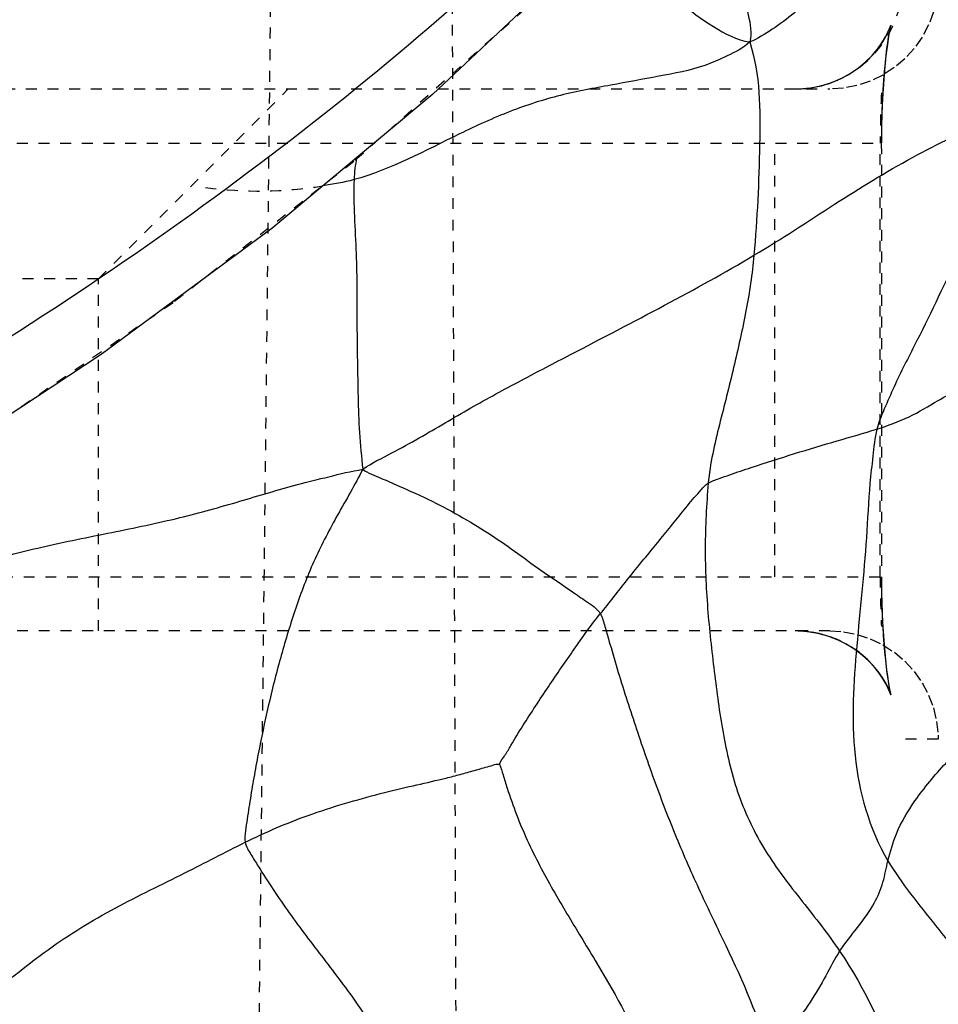
# Model space of a CAD drawing. Units: millimetres. Extents: x 2505 to 7586, y 535 to 3828.
# Drawn here: x 6923 to 6931, y 2384 to 2393 of the extents above; entities that cross this region are included whole.
import ezdxf

# ---------------------------------------------------------------- set-up
doc = ezdxf.new("R2010")
doc.units = ezdxf.units.MM
doc.linetypes.add('HIDDEN', pattern=[0.2, 0.1, -0.1])
doc.layers.add('DEFAULT_2', color=8, linetype='HIDDEN')
doc.styles.add('2F обычный', font='Montserrat-Light.ttf', dxfattribs={"width": 0.8})
doc.dimstyles.new('stroitelniy3', dxfattribs={"dimtxt": 80, "dimasz": 30, "dimexe": 5, "dimexo": 10, "dimgap": 20, "dimtad": 1, "dimtoh": 1, "dimdec": 0, "dimrnd": 5, "dimtxsty": '2F обычный', "dimblk": 'ARCHTICK', "dimcen": 0.09, "dimdle": 2, "dimadec": 0, "dimazin": 2, "dimtfac": 1, "dimtdec": 0, "dimtmove": 1, "dimatfit": 3, "dimfxl": 10, "dimtfill": 1, "dimtolj": 1, "dimtzin": 0, "dimarcsym": 1})

# ---------------------------------------------------------------- blocks, each defined once
blk = doc.blocks.new('A$C0B6C7639')
at = {"color": 7, "linetype": 'Continuous'}
for p, q in [((72.8815, 313.4771), (71.4831, 312.163)), ((71.4831, 312.163), (69.9974, 310.9239))]:
    blk.add_line(p, q, dxfattribs=at)
blk.add_lwpolyline([(69.9974, 310.9239), (68.4239, 309.7602), (66.7653, 308.669)], dxfattribs=at)
for points, knots in [([(76.1357, 317.7958), (75.38, 316.7753), (73.7078, 314.7993), (70.7955, 312.1225), (68.0257, 310.1542), (65.6144, 308.7259), (64.3522, 308.0396), (63.7246, 307.6797)], [0, 0, 0, 0, 0.235935, 0.479426, 0.733111, 0.86558, 1, 1, 1, 1]), ([(74.2363, 314.7757), (74.2287, 314.5792), (74.2123, 314.1987), (74.2213, 313.729), (74.2752, 313.3779), (74.325, 313.1294), (74.3983, 312.8952), (74.4294, 312.724), (74.4077, 312.6436)], [0, 0, 0, 0, 0.274441, 0.531847, 0.653085, 0.770187, 0.883791, 1, 1, 1, 1]), ([(77.3712, 314.4245), (77.31, 314.3994), (77.1744, 314.4115), (76.9848, 314.3968), (76.8008, 314.3742), (76.5723, 314.3147), (76.3121, 314.1498), (75.9915, 313.9035), (75.6147, 313.6221), (75.2121, 313.2886), (74.9007, 312.9668), (74.6213, 312.7606), (74.4817, 312.6723), (74.4077, 312.6436)], [0, 0, 0, 0, 0.055931, 0.109819, 0.162416, 0.212359, 0.308349, 0.419549, 0.555521, 0.705921, 0.861739, 0.932831, 1, 1, 1, 1]), ([(73.0293, 313.6341), (73.1568, 313.5239), (73.3992, 313.3173), (73.7385, 313.0213), (74.0588, 312.7836), (74.2884, 312.662), (74.4077, 312.6436)], [0, 0, 0, 0, 0.295794, 0.559409, 0.788124, 1, 1, 1, 1]), ([(74.4077, 312.6436), (74.3496, 312.5868), (74.2055, 312.5165), (73.9313, 312.3929), (73.5634, 312.3255), (73.1185, 312.2436), (72.6545, 312.1606), (72.1863, 312.0079), (71.5622, 311.7239), (71.0979, 311.4663), (70.7563, 311.3731)], [0, 0, 0, 0, 0.062719, 0.120615, 0.232664, 0.348405, 0.470608, 0.59566, 0.726861, 1, 1, 1, 1]), ([(74.4077, 312.6436), (74.5048, 312.3419), (74.5071, 311.6672), (74.4763, 311.0151), (74.4471, 310.6753)], [0, 0, 0, 0, 0.481762, 1, 1, 1, 1]), ([(74.4471, 310.6753), (74.699, 310.8252), (75.1756, 311.1426), (75.7768, 311.5142), (76.2568, 311.7582), (76.5922, 311.9233), (76.8647, 312.0404), (77.0765, 312.1244), (77.1798, 312.1721), (77.2349, 312.1871)], [0, 0, 0, 0, 0.27668, 0.54034, 0.666359, 0.784747, 0.893195, 0.946096, 1, 1, 1, 1]), ([(77.2349, 312.1871), (77.152, 312.0677), (76.9737, 311.8408), (76.6535, 311.3538), (76.337, 310.6893), (76.0224, 310.0197), (75.7796, 309.5571), (75.6609, 309.2829), (75.5998, 309.1448), (75.5814, 309.0718)], [0, 0, 0, 0, 0.123335, 0.244622, 0.493575, 0.746176, 0.872761, 0.936142, 1, 1, 1, 1]), ([(70.7563, 311.3731), (70.7479, 311.1458), (70.7858, 310.6983), (70.7806, 310.0304), (70.791, 309.4802), (70.802, 309.0364), (70.8256, 308.8139), (70.8367, 308.7008)], [0, 0, 0, 0, 0.255123, 0.50222, 0.749173, 0.872492, 1, 1, 1, 1]), ([(70.8367, 308.7008), (70.9209, 308.7598), (71.1013, 308.8466), (71.435, 309.0319), (71.8261, 309.2671), (72.2935, 309.52), (72.8921, 309.831), (73.6135, 310.2058), (74.1762, 310.5143), (74.4471, 310.6753)], [0, 0, 0, 0, 0.074985, 0.145097, 0.278516, 0.407416, 0.532399, 0.770293, 1, 1, 1, 1]), ([(74.4471, 310.6753), (74.4323, 310.5032), (74.3765, 310.1558), (74.261, 309.636), (74.1269, 309.1114), (74.0408, 308.7555), (74.0254, 308.5734)], [0, 0, 0, 0, 0.241682, 0.49095, 0.744334, 1, 1, 1, 1]), ([(75.5814, 309.0718), (75.6824, 309.1039), (75.8803, 309.1737), (76.1807, 309.3602), (76.5513, 309.5574), (76.8436, 309.6843), (76.9917, 309.7748)], [0, 0, 0, 0, 0.201461, 0.396491, 0.670093, 1, 1, 1, 1]), ([(74.0254, 308.5734), (74.0559, 308.5923), (74.1241, 308.6146), (74.2557, 308.663), (74.4884, 308.7399), (74.818, 308.8458), (75.2053, 308.9619), (75.4598, 309.033), (75.5814, 309.0718)], [0, 0, 0, 0, 0.065928, 0.130104, 0.258087, 0.515067, 0.765844, 1, 1, 1, 1]), ([(75.5814, 309.0718), (75.5607, 308.9897), (75.5435, 308.8213), (75.5067, 308.4878), (75.4803, 307.9021), (75.3884, 307.0697), (75.3214, 306.0585), (75.5101, 305.3815), (75.6834, 305.0896)], [0, 0, 0, 0, 0.062847, 0.125221, 0.249487, 0.497971, 0.747777, 1, 1, 1, 1]), ([(65.9972, 307.506), (66.1107, 307.5417), (66.3385, 307.5953), (66.7687, 307.7024), (67.2805, 307.8301), (67.8912, 307.994), (68.5157, 308.1163), (69.1281, 308.2428), (69.6969, 308.4016), (70.1514, 308.5416), (70.5309, 308.6338), (70.731, 308.6844), (70.8367, 308.7008)], [0, 0, 0, 0, 0.071551, 0.140658, 0.266826, 0.388865, 0.520958, 0.649619, 0.764971, 0.876076, 0.935637, 1, 1, 1, 1]), ([(70.8367, 308.7008), (70.7653, 308.5589), (70.6067, 308.2903), (70.389, 307.8788), (70.2234, 307.4504), (70.0893, 307.0128), (69.9754, 306.5726), (69.8965, 306.2042), (69.841, 305.9106), (69.8036, 305.692), (69.7754, 305.5094), (69.755, 305.3669), (69.7437, 305.2934), (69.7517, 305.2592)], [0, 0, 0, 0, 0.130937, 0.256897, 0.383238, 0.508789, 0.634001, 0.757869, 0.819268, 0.880256, 0.940816, 0.97101, 1, 1, 1, 1]), ([(70.8367, 308.7008), (70.8868, 308.6646), (71.0019, 308.6225), (71.2147, 308.5256), (71.4735, 308.4156), (71.7581, 308.2587), (72.0225, 308.0973), (72.2694, 307.9244), (72.5118, 307.7444), (72.7286, 307.603), (72.901, 307.4793), (73.0009, 307.4177), (73.029, 307.3682)], [0, 0, 0, 0, 0.071988, 0.140435, 0.273269, 0.398786, 0.518669, 0.633902, 0.749573, 0.870719, 0.933743, 1, 1, 1, 1]), ([(73.029, 307.3682), (73.1141, 307.4702), (73.2735, 307.6811), (73.5258, 307.9839), (73.7305, 308.2381), (73.8728, 308.4163), (73.9594, 308.509), (74, 308.5576), (74.0254, 308.5734)], [0, 0, 0, 0, 0.254664, 0.506593, 0.7555, 0.881222, 0.942719, 1, 1, 1, 1]), ([(74.0254, 308.5734), (74.0085, 308.3751), (73.9873, 307.9768), (74.0157, 307.3836), (74.0827, 306.8039), (74.1577, 306.2376), (74.2892, 305.6851), (74.5379, 305.1675), (74.8912, 304.7147), (75.1302, 304.4141), (75.2373, 304.2557)], [0, 0, 0, 0, 0.128986, 0.258219, 0.384489, 0.507314, 0.628563, 0.751148, 0.876033, 1, 1, 1, 1]), ([(72.0987, 305.9794), (72.1082, 306.0104), (72.1539, 306.0637), (72.2213, 306.184), (72.3146, 306.336), (72.431, 306.5155), (72.5872, 306.7525), (72.7865, 307.0365), (72.9425, 307.2644), (73.029, 307.3682)], [0, 0, 0, 0, 0.058163, 0.121572, 0.248636, 0.377318, 0.505539, 0.757624, 1, 1, 1, 1]), ([(73.029, 307.3682), (73.0495, 307.3322), (73.0721, 307.2474), (73.1218, 307.0778), (73.1843, 306.8585), (73.2662, 306.5965), (73.3805, 306.2483), (73.529, 305.8156), (73.7267, 305.3043), (73.9469, 304.8014), (74.2694, 304.1438), (74.4942, 303.6373), (74.5951, 303.2843)], [0, 0, 0, 0, 0.028393, 0.059231, 0.121542, 0.184369, 0.247319, 0.372656, 0.497691, 0.622825, 0.7485, 1, 1, 1, 1]), ([(75.6834, 305.0896), (75.7044, 305.1734), (75.7615, 305.3694), (75.942, 305.6759), (76.1692, 305.9394), (76.3804, 306.1658), (76.4865, 306.2891), (76.5497, 306.3381)], [0, 0, 0, 0, 0.168231, 0.395518, 0.685951, 0.844204, 1, 1, 1, 1]), ([(69.7517, 305.2592), (69.9411, 305.3526), (70.2436, 305.4833), (70.6655, 305.6182), (70.9887, 305.7077), (71.2915, 305.7801), (71.5276, 305.832), (71.7052, 305.8774), (71.8366, 305.9129), (71.9488, 305.9462), (72.0342, 305.9678), (72.0796, 305.986), (72.0987, 305.9794)], [0, 0, 0, 0, 0.257467, 0.400508, 0.539655, 0.66623, 0.779902, 0.834408, 0.889468, 0.946378, 0.975415, 1, 1, 1, 1]), ([(72.0987, 305.9794), (72.1136, 305.9483), (72.1323, 305.8725), (72.1831, 305.7179), (72.2801, 305.4334), (72.4627, 305.0446), (72.7179, 304.6023), (73.0639, 304.0374), (73.4783, 303.3184), (73.6472, 302.6741), (73.7029, 302.3454)], [0, 0, 0, 0, 0.025968, 0.058109, 0.12245, 0.251541, 0.379952, 0.505882, 0.749588, 1, 1, 1, 1]), ([(67.3601, 303.8263), (67.4118, 303.8604), (67.5056, 303.9402), (67.6953, 304.0889), (68.028, 304.349), (68.5446, 304.6623), (69.169, 304.9582), (69.5655, 305.1674), (69.7517, 305.2592)], [0, 0, 0, 0, 0.066378, 0.131724, 0.258811, 0.51913, 0.777369, 1, 1, 1, 1]), ([(69.7517, 305.2592), (69.7611, 305.2189), (69.8061, 305.1457), (69.8946, 305.0023), (70.0111, 304.8209), (70.1588, 304.6068), (70.367, 304.3228), (70.6408, 303.9772), (70.9419, 303.5465), (71.1913, 303.0944), (71.3974, 302.6286), (71.5655, 302.1458), (71.6927, 301.8274), (71.7566, 301.6656)], [0, 0, 0, 0, 0.029959, 0.060797, 0.122888, 0.18574, 0.249371, 0.37802, 0.505306, 0.629658, 0.751577, 0.873948, 1, 1, 1, 1]), ([(75.2373, 304.2557), (75.3399, 304.4062), (75.5206, 304.5896), (75.644, 304.8885), (75.667, 305.0243), (75.6834, 305.0896)], [0, 0, 0, 0, 0.569864, 0.789389, 1, 1, 1, 1]), ([(75.6834, 305.0896), (75.8096, 304.8769), (76.0483, 304.5897), (76.3535, 304.2), (76.6116, 303.7773), (76.8486, 303.2058), (77.0028, 302.7381), (77.0779, 302.5034)], [0, 0, 0, 0, 0.250424, 0.375973, 0.501201, 0.7505, 1, 1, 1, 1]), ([(71.708, 295.9211), (73.2975, 297.0385), (75.5362, 298.646), (78.3103, 300.6947), (79.9585, 301.9285), (81.2733, 302.9242), (82.1494, 303.5899), (82.6654, 303.988), (82.9327, 304.1867), (83.0773, 304.3094), (83.1481, 304.3561)], [0, 0, 0, 0, 0.410068, 0.581616, 0.727838, 0.84458, 0.929682, 0.96009, 0.982101, 1, 1, 1, 1]), ([(75.2373, 304.2557), (75.1882, 304.1839), (75.1095, 304.0197), (74.9083, 303.6868), (74.7247, 303.4464), (74.5951, 303.2843)], [0, 0, 0, 0, 0.223828, 0.46628, 1, 1, 1, 1]), ([(75.2373, 304.2557), (75.4743, 303.9052), (75.839, 303.1095), (76.1023, 302.2856), (76.2347, 301.8628)], [0, 0, 0, 0, 0.488503, 1, 1, 1, 1]), ([(67.3601, 303.8263), (67.3842, 303.7929), (67.4514, 303.7426), (67.5833, 303.6465), (67.7485, 303.5233), (67.9451, 303.3726), (68.2052, 303.1634), (68.52, 302.8853), (68.8646, 302.5129), (69.1721, 302.1019), (69.4733, 301.6721), (69.801, 301.2406), (70.0314, 300.9545), (70.1424, 300.8043)], [0, 0, 0, 0, 0.029896, 0.05955, 0.11912, 0.179095, 0.239487, 0.361266, 0.483583, 0.606928, 0.733462, 0.864503, 1, 1, 1, 1])]:
    blk.add_open_spline(points, degree=3, knots=knots, dxfattribs=at)
for points in [[(70.7799, 311.5767), (70.7684, 311.5094), (70.7589, 311.4414), (70.7563, 311.3731)], [(70.7563, 311.3731), (70.6615, 311.3472), (70.5641, 311.3312), (70.4671, 311.3154)]]:
    blk.add_open_spline(points, degree=3, dxfattribs=at)
at = {"layer": 'DEFAULT_2', "color": 8, "linetype": 'HIDDEN'}
for p, q in [((71.7048, 301.7031), (71.6368, 321.1504)), ((69.8472, 300.4768), (70.0566, 319.1607)), ((74.9763, 312.2211), (75.0769, 312.2421)), ((75.0769, 312.2421), (75.1726, 312.2729)), ((75.1726, 312.2729), (75.2625, 312.3122)), ((56.729, 312.2096), (75.1479, 312.2096)), ((68.3985, 310.4596), (70.1485, 312.2096)), ((74.8693, 312.2105), (74.9715, 312.2206)), ((56.046, 311.7096), (75.6222, 311.7096)), ((74.6397, 307.7096), (74.6397, 311.7096)), ((75.6109, 307.7096), (75.6108, 311.7096)), ((68.3985, 310.4596), (63.8985, 310.4596)), ((68.3985, 307.2096), (68.3985, 310.4596)), ((51.1091, 307.7096), (75.6237, 307.7096)), ((75.148, 307.2096), (50.6485, 307.2096)), ((74.9423, 307.2027), (74.8429, 307.2094)), ((75.0367, 307.1868), (74.9423, 307.2027)), ((75.1273, 307.1622), (75.0367, 307.1868)), ((75.3664, 307.0468), (75.2928, 307.0912)), ((76.1462, 306.2096), (75.8185, 306.2096))]:
    blk.add_line(p, q, dxfattribs=at)
for points in [[(76.146, 313.2096), (76.1453, 313.1717), (76.1322, 313.0439), (76.1033, 312.9205), (76.0586, 312.8008), (75.9989, 312.6875), (75.9259, 312.5837), (75.8396, 312.4892), (75.7421, 312.4067), (75.6358, 312.3377), (75.5204, 312.2823), (75.3976, 312.2417), (75.2717, 312.2175), (75.1477, 312.2096)], [(72.3371, 312.9484), (70.7558, 311.5411), (69.0867, 310.2371)], [(75.4091, 312.4033), (75.477, 312.4593), (75.5366, 312.5184), (75.5867, 312.5776), (75.628, 312.6354), (75.6605, 312.6894), (75.6835, 312.7344), (75.6976, 312.7669), (75.7041, 312.7841)], [(75.4194, 312.4104), (75.4872, 312.4678), (75.5464, 312.5281), (75.5957, 312.588), (75.6357, 312.6458), (75.6669, 312.6993), (75.6885, 312.7431), (75.7013, 312.7736), (75.7068, 312.7888)], [(75.7082, 312.796), (75.705, 312.783), (75.7001, 312.7607), (75.6939, 312.729), (75.6867, 312.6875), (75.6792, 312.6382), (75.6714, 312.5818), (75.6637, 312.518), (75.6563, 312.448), (75.6493, 312.3722), (75.6428, 312.2906), (75.6369, 312.2039), (75.6319, 312.1123), (75.6278, 312.0163), (75.6248, 311.9166), (75.6229, 311.8137), (75.6222, 311.7096)], [(75.7068, 312.7888), (75.7077, 312.7915), (75.71, 312.7985), (75.7088, 312.794), (75.7049, 312.7776), (75.6994, 312.7518), (75.6929, 312.7168), (75.6854, 312.672), (75.6777, 312.6195), (75.6699, 312.5597), (75.6622, 312.4925), (75.6548, 312.419), (75.6478, 312.3396), (75.6415, 312.2544), (75.6359, 312.1641), (75.6313, 312.069), (75.6276, 311.9695), (75.625, 311.8666), (75.6237, 311.7608)], [(75.7041, 312.7841), (75.7053, 312.7873), (75.7085, 312.7973)], [(75.2625, 312.3122), (75.3446, 312.3583), (75.4194, 312.4104)], [(74.8255, 312.2096), (74.8639, 312.2103), (74.9694, 312.2202), (75.0688, 312.2403), (75.1636, 312.2698), (75.2527, 312.3078), (75.3344, 312.3526), (75.4091, 312.4033)], [(75.6222, 311.7096), (75.6238, 307.6616), (75.6249, 307.5646), (75.6271, 307.47), (75.6302, 307.378), (75.6342, 307.2896), (75.639, 307.2052), (75.6444, 307.1248), (75.6505, 307.049), (75.657, 306.9778), (75.6639, 306.9116), (75.6711, 306.851), (75.6783, 306.796), (75.6856, 306.747), (75.6924, 306.7056), (75.6988, 306.6714)], [(69.0867, 310.2371), (67.2732, 308.9932), (65.2944, 307.7922), (65.0206, 307.6349)], [(75.6223, 307.7096), (75.6228, 307.6206), (75.6244, 307.5234), (75.627, 307.4286), (75.6306, 307.3372), (75.635, 307.2496), (75.6402, 307.166), (75.6461, 307.0868), (75.6525, 307.0123), (75.6593, 306.9428), (75.6664, 306.879), (75.6738, 306.8207), (75.6811, 306.7684), (75.6882, 306.7236), (75.6948, 306.686), (75.7008, 306.6559), (75.7053, 306.6353), (75.7081, 306.6238), (75.7086, 306.622)], [(75.7086, 306.622), (75.7088, 306.6214), (75.706, 306.63), (75.6988, 306.6495), (75.6864, 306.6787), (75.6674, 306.7173), (75.6399, 306.7653), (75.6032, 306.8197), (75.5587, 306.876), (75.5067, 306.9318), (75.4465, 306.9864), (75.3788, 307.0377), (75.3048, 307.084), (75.2245, 307.1245), (75.1376, 307.1585), (75.0458, 307.1845), (74.9498, 307.2017), (74.8487, 307.2093), (74.8259, 307.2096)], [(75.2928, 307.0912), (75.2132, 307.1299), (75.1273, 307.1622)], [(75.1478, 307.2096), (75.2719, 307.2016), (75.3978, 307.1774), (75.5206, 307.1368), (75.636, 307.0814), (75.7423, 307.0125), (75.8398, 306.9299), (75.9261, 306.8355), (75.999, 306.7317), (76.0588, 306.6184), (76.1035, 306.4986), (76.1323, 306.3752), (76.1454, 306.2474), (76.1462, 306.2096)], [(75.7017, 306.6571), (75.7042, 306.6449), (75.7081, 306.6283), (75.7099, 306.6214), (75.7092, 306.6237), (75.7047, 306.6366), (75.6955, 306.6601), (75.6809, 306.6926), (75.6598, 306.7332), (75.6305, 306.7816), (75.5925, 306.8354), (75.547, 306.8905), (75.4944, 306.9447), (75.434, 306.9974), (75.3664, 307.0468)], [(76.148, 306.2097), (76.1439, 306.2096), (76.1109, 306.2094)]]:
    blk.add_lwpolyline(points, dxfattribs=at)
for centre, radius, start, end in [((74.8176, 313.209), 1.0018, 295.29423, 0.03573), ((74.8291, 313.1893), 0.9793, 270.02738, 287.6468), ((74.8329, 313.1773), 0.9667, 287.64363, 295.27065), ((85.2095, 311.7218), 9.5969, 177.30709, 180.06778), ((69.8773, 314.9691), 3.701, 262.36088, 279.16993), ((85.1509, 307.7108), 9.5389, 180.00703, 182.76339), ((74.8261, 306.2244), 0.9851, 82.76931, 89.96327), ((74.8251, 306.214), 0.9956, 75.21731, 82.79025), ((74.8327, 306.2413), 0.9673, 65.21614, 75.21454), ((74.8132, 306.2005), 1.0125, 53.13969, 65.18507)]:
    blk.add_arc(centre, radius, start, end, dxfattribs=at)
blk = doc.blocks.new('_ArchTick')
at = {"color": 0, "linetype": 'ByBlock', "const_width": 0.15}
blk.add_lwpolyline([(-0.5, -0.5), (0.5, 0.5)], dxfattribs=at)
blk = doc.blocks.new('*D69')
at = {"color": 0, "lineweight": -2, "transparency": 16777216}
for p, q in [((5904.7226, 2404.8906), (5904.7226, 1812.5928)), ((6934.4079, 2404.8902), (6934.4079, 1812.5928)), ((5902.7226, 1817.5928), (6936.4079, 1817.5928))]:
    blk.add_line(p, q, dxfattribs=at)
at = {"layer": 'Defpoints', "color": 0, "transparency": 16777216}
for p in [(5904.7226, 2414.8906, 2.5447), (6934.4079, 2414.8902, 2.5447), (6934.4079, 1817.5928)]:
    blk.add_point(p, dxfattribs=at)
at = {"color": 0, "lineweight": -2, "transparency": 16777216, "xscale": 25, "yscale": 25, "zscale": 25, "rotation": 180}
blk.add_blockref('_ArchTick', (5904.7226, 1817.5928), dxfattribs=at)
at = {"color": 0, "lineweight": -2, "transparency": 16777216, "xscale": 25, "yscale": 25, "zscale": 25}
blk.add_blockref('_ArchTick', (6934.4079, 1817.5928), dxfattribs=at)
at = {"color": 0, "transparency": 16777216, "insert": (6419.5653, 1868.0214), "char_height": 60, "attachment_point": 5, "style": '2F обычный', "bg_fill": 3, "box_fill_scale": 1.1, "bg_fill_color": 256, "bg_fill_true_color": 13158600, "bg_fill_transparency": 0}
blk.add_mtext('\\A1;1030', dxfattribs=at)
blk = doc.blocks.new('*D73')
at = {"color": 0, "lineweight": -2, "transparency": 16777216}
for p, q in [((7065.9058, 1979.569), (7065.9058, 2411.831)), ((6815.1681, 2409.831), (7070.9058, 2409.831)), ((6724.9791, 1981.569), (7070.9058, 1981.569))]:
    blk.add_line(p, q, dxfattribs=at)
at = {"layer": 'Defpoints', "color": 0, "transparency": 16777216}
for p in [(6805.1681, 2409.831, 2.5447), (7065.9058, 2409.831), (6714.9791, 1981.569, 2.5447)]:
    blk.add_point(p, dxfattribs=at)
at = {"color": 0, "lineweight": -2, "transparency": 16777216, "xscale": 25, "yscale": 25, "zscale": 25}
for p, rotation in [((7065.9058, 2409.831), 90), ((7065.9058, 1981.569), 270)]:
    blk.add_blockref('_ArchTick', p, dxfattribs=dict(at, rotation=rotation))
at = {"color": 0, "transparency": 16777216, "insert": (7015.4772, 2195.7), "char_height": 60, "attachment_point": 5, "rotation": 90, "style": '2F обычный', "bg_fill": 3, "box_fill_scale": 1.1, "bg_fill_color": 256, "bg_fill_true_color": 13158600, "bg_fill_transparency": 0}
blk.add_mtext('\\A1;430', dxfattribs=at)
blk = doc.blocks.new('*D74')
at = {"color": 0, "lineweight": -2, "transparency": 16777216}
for p, q in [((7183.7812, 1979.569), (7183.7812, 2803.6129)), ((6686.5654, 2801.6129), (7188.7812, 2801.6129)), ((6775.6868, 1981.569), (7188.7812, 1981.569))]:
    blk.add_line(p, q, dxfattribs=at)
at = {"layer": 'Defpoints', "color": 0, "transparency": 16777216}
for p in [(6676.5654, 2801.6129, 2.5447), (7183.7812, 2801.6129), (6765.6868, 1981.569)]:
    blk.add_point(p, dxfattribs=at)
at = {"color": 0, "lineweight": -2, "transparency": 16777216, "xscale": 25, "yscale": 25, "zscale": 25}
for p, rotation in [((7183.7812, 2801.6129), 90), ((7183.7812, 1981.569), 270)]:
    blk.add_blockref('_ArchTick', p, dxfattribs=dict(at, rotation=rotation))
at = {"color": 0, "transparency": 16777216, "insert": (7133.3526, 2391.591), "char_height": 60, "attachment_point": 5, "rotation": 90, "style": '2F обычный', "bg_fill": 3, "box_fill_scale": 1.1, "bg_fill_color": 256, "bg_fill_true_color": 13158600, "bg_fill_transparency": 0}
blk.add_mtext('\\A1;820', dxfattribs=at)

msp = doc.modelspace()

# ---------------------------------------------------------------- block references
at = {"linetype": 'ByBlock'}
msp.add_blockref('A$C0B6C7639', (6855.2595, 2080.1812), dxfattribs=at)

# ---------------------------------------------------------------- next in the draw order: dimensions: what is measured, and where the dimension line sits
at = {"color": 252}
dim = msp.add_aligned_dim(p1=(5904.7226, 2414.8906), p2=(6934.4079, 2414.8902), distance=-597.2974, dimstyle='stroitelniy3', override={"dimtxt": 60, "dimasz": 25}, dxfattribs=at)
dim.commit()
dim.dimension.update_dxf_attribs({"geometry": '*D69', "text_midpoint": (6419.5653, 1868.0214, -2.5447)})

# ---------------------------------------------------------------- next in the draw order: dimensions: what is measured, and where the dimension line sits
dim = msp.add_linear_dim(base=(7065.9058, 2409.831, -2.5447), p1=(6714.9791, 1981.569), p2=(6805.1681, 2409.831), angle=90, dimstyle='stroitelniy3', override={"dimtxt": 60, "dimasz": 25}, dxfattribs=at)
dim.commit()
dim.dimension.update_dxf_attribs({"geometry": '*D73', "text_midpoint": (7015.4772, 2195.7, -2.5447)})

# ---------------------------------------------------------------- next in the draw order: dimensions: what is measured, and where the dimension line sits
dim = msp.add_linear_dim(base=(7183.7812, 2801.6129, -2.5447), p1=(6765.6868, 1981.569, -2.5447), p2=(6676.5654, 2801.6129), angle=90, dimstyle='stroitelniy3', override={"dimtxt": 60, "dimasz": 25}, dxfattribs=at)
dim.commit()
dim.dimension.update_dxf_attribs({"geometry": '*D74', "text_midpoint": (7133.3526, 2391.591, -2.5447)})

doc.saveas('drawing.dxf')
